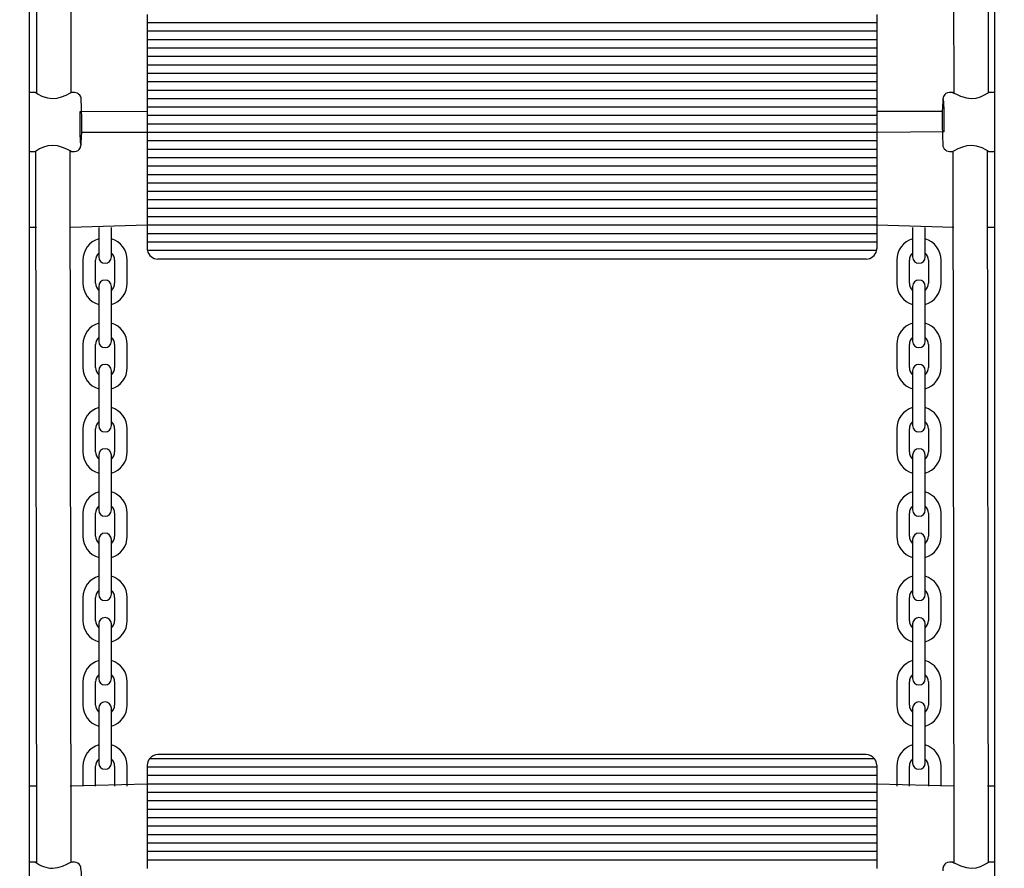
# Model space of a CAD drawing. Units: millimetres. Extents: x 2683 to 14783, y 1281 to 10680.
# Drawn here: x 7357 to 7824, y 6484 to 6886 of the extents above; entities that cross this region are included whole.
import ezdxf

# ---------------------------------------------------------------- set-up
doc = ezdxf.new("R2010")
doc.units = ezdxf.units.MM
doc.header["$LTSCALE"] = 70
doc.header["$PDSIZE"] = -1
doc.linetypes.add('SLD-Сплошная', pattern=[0])
doc.styles.get("Standard").update_dxf_attribs({"font": 'isocpeui.ttf'})
doc.dimstyles.new('ISO-25', dxfattribs={"dimtxt": 2.5, "dimasz": 2.5, "dimexe": 1.25, "dimexo": 0.625, "dimtad": 1, "dimtxsty": 'Standard', "dimcen": 2.5, "dimadec": 0, "dimazin": 0, "dimtfac": 1, "dimtmove": 0, "dimatfit": 3, "dimfxl": 1, "dimarcsym": 0})

# ---------------------------------------------------------------- blocks, each defined once
blk = doc.blocks.new('*D11')
at = {"color": 0, "lineweight": -2, "transparency": 16777216}
for p, q in [((4682.99, 8412.93), (4682.99, 2294.08)), ((10060.74, 4767.93), (10060.74, 2294.08)), ((4892.99, 2364.08), (9850.74, 2364.08))]:
    blk.add_line(p, q, dxfattribs=at)
at = {"color": 0, "transparency": 16777216}
for points in [[(4892.99, 2399.08), (4892.99, 2329.08), (4682.99, 2364.08)], [(9850.74, 2399.08), (9850.74, 2329.08), (10060.74, 2364.08)]]:
    blk.add_solid(points, dxfattribs=at)
at = {"layer": 'Defpoints', "color": 0, "transparency": 16777216}
for p in [(4682.99, 8412.93), (10060.74, 4767.93), (10060.74, 2364.08)]:
    blk.add_point(p, dxfattribs=at)
at = {"color": 0, "transparency": 16777216, "insert": (7371.86, 2680.43), "char_height": 210, "attachment_point": 5}
blk.add_mtext('5378', dxfattribs=at)
blk = doc.blocks.new('*D12')
at = {"color": 0, "lineweight": -2, "transparency": 16777216}
for p, q in [((2682.99, 8912.93), (2682.99, 1281.29)), ((12060.74, 4762.93), (12060.74, 1281.29)), ((2892.99, 1351.29), (11850.74, 1351.29))]:
    blk.add_line(p, q, dxfattribs=at)
at = {"color": 0, "transparency": 16777216}
for points in [[(2892.99, 1386.29), (2892.99, 1316.29), (2682.99, 1351.29)], [(11850.74, 1386.29), (11850.74, 1316.29), (12060.74, 1351.29)]]:
    blk.add_solid(points, dxfattribs=at)
at = {"layer": 'Defpoints', "color": 0, "transparency": 16777216}
for p in [(2682.99, 8912.93), (12060.74, 4762.93), (12060.74, 1351.29)]:
    blk.add_point(p, dxfattribs=at)
at = {"color": 0, "transparency": 16777216, "insert": (7371.86, 1667.64), "char_height": 210, "attachment_point": 5}
blk.add_mtext('9378', dxfattribs=at)
blk = doc.blocks.new('*D13')
at = {"color": 0, "lineweight": -2, "transparency": 16777216}
for p, q in [((8055.29, 9182.46), (13362.87, 9182.46)), ((13292.87, 8972.46), (13292.87, 7223.19)), ((13292.87, 4843.93), (13292.87, 6593.19)), ((7553.94, 4633.93), (13362.87, 4633.93))]:
    blk.add_line(p, q, dxfattribs=at)
at = {"color": 0, "transparency": 16777216}
for points in [[(13257.87, 8972.46), (13327.87, 8972.46), (13292.87, 9182.46)], [(13257.87, 4843.93), (13327.87, 4843.93), (13292.87, 4633.93)]]:
    blk.add_solid(points, dxfattribs=at)
at = {"layer": 'Defpoints', "color": 0, "transparency": 16777216}
for p in [(8055.29, 9182.46), (7553.94, 4633.93), (13292.87, 4633.93)]:
    blk.add_point(p, dxfattribs=at)
at = {"color": 0, "transparency": 16777216, "insert": (13292.87, 6908.19), "char_height": 210, "attachment_point": 5}
blk.add_mtext('4549', dxfattribs=at)
blk = doc.blocks.new('*D14')
at = {"color": 0, "lineweight": -2, "transparency": 16777216}
for p, q in [((6684.23, 10680.13), (14534.64, 10680.13)), ((14464.64, 10470.13), (14464.64, 7223.38)), ((14464.64, 3343.93), (14464.64, 6590.68)), ((7208.86, 3133.93), (14534.64, 3133.93))]:
    blk.add_line(p, q, dxfattribs=at)
at = {"color": 0, "transparency": 16777216}
for points in [[(14429.64, 10470.13), (14499.64, 10470.13), (14464.64, 10680.13)], [(14429.64, 3343.93), (14499.64, 3343.93), (14464.64, 3133.93)]]:
    blk.add_solid(points, dxfattribs=at)
at = {"layer": 'Defpoints', "color": 0, "transparency": 16777216}
for p in [(6684.23, 10680.13), (7208.86, 3133.93), (14464.64, 3133.93)]:
    blk.add_point(p, dxfattribs=at)
at = {"color": 0, "transparency": 16777216, "insert": (14464.64, 6907.03), "char_height": 210, "attachment_point": 5}
blk.add_mtext('7546', dxfattribs=at)

msp = doc.modelspace()

# ---------------------------------------------------------------- linework, layer by layer
at = {"color": 7, "linetype": 'SLD-Сплошная', "lineweight": 25}
for p, q in [((7361.86, 7720.3), (7361.86, 5742.93)), ((7819.86, 5742.93), (7819.86, 7720.3)), ((7364.87, 7188.94), (7365.34, 6851.57)), ((7381.8, 6851.91), (7381.34, 7189.16)), ((7799.93, 7188.93), (7800.38, 6851.7)), ((7816.85, 6851.92), (7816.38, 7189.29)), ((7417.86, 6888.93), (7417.86, 6884.93)), ((7763.86, 6888.93), (7763.86, 6884.93)), ((7763.86, 6884.93), (7417.86, 6884.93)), ((7417.86, 6884.93), (7417.86, 6880.93)), ((7763.86, 6884.93), (7763.86, 6880.93)), ((7763.86, 6880.93), (7417.86, 6880.93)), ((7417.86, 6880.93), (7417.86, 6876.93)), ((7763.86, 6880.93), (7763.86, 6876.93)), ((7763.86, 6876.93), (7417.86, 6876.93)), ((7417.86, 6876.93), (7417.86, 6872.93)), ((7763.86, 6876.93), (7763.86, 6872.93)), ((7763.86, 6872.93), (7417.86, 6872.93)), ((7417.86, 6872.93), (7417.86, 6868.93)), ((7763.86, 6872.93), (7763.86, 6868.93)), ((7763.86, 6868.93), (7417.86, 6868.93)), ((7417.86, 6868.93), (7417.86, 6864.93)), ((7763.86, 6864.93), (7417.86, 6864.93)), ((7417.86, 6864.93), (7417.86, 6860.93)), ((7763.86, 6868.93), (7763.86, 6864.93)), ((7763.86, 6864.93), (7763.86, 6860.93)), ((7763.86, 6860.93), (7417.86, 6860.93)), ((7417.86, 6860.93), (7417.86, 6856.93)), ((7763.86, 6860.93), (7763.86, 6856.93)), ((7763.86, 6856.93), (7417.86, 6856.93)), ((7417.86, 6856.93), (7417.86, 6852.93)), ((7763.86, 6856.93), (7763.86, 6852.93)), ((7364.85, 6851.93), (7361.86, 6851.93)), ((7383.33, 6851.9), (7381.8, 6851.93)), ((7763.86, 6852.93), (7417.86, 6852.93)), ((7417.86, 6852.93), (7417.86, 6848.93)), ((7763.86, 6852.93), (7763.86, 6848.93)), ((7799.93, 6851.93), (7798.39, 6851.93)), ((7819.86, 6851.93), (7816.85, 6851.92)), ((7763.86, 6848.93), (7417.86, 6848.93)), ((7417.86, 6848.93), (7417.86, 6844.93)), ((7763.86, 6848.93), (7763.86, 6844.93)), ((7417.86, 6842.93), (7385.9, 6842.66)), ((7763.86, 6844.93), (7417.86, 6844.93)), ((7417.86, 6844.93), (7417.86, 6840.93)), ((7763.86, 6844.93), (7763.86, 6840.93)), ((7794.97, 6842.93), (7763.86, 6842.93)), ((7763.86, 6840.93), (7417.86, 6840.93)), ((7417.86, 6840.93), (7417.86, 6836.93)), ((7763.86, 6836.93), (7417.86, 6836.93)), ((7417.86, 6836.93), (7417.86, 6832.93)), ((7763.86, 6840.93), (7763.86, 6836.93)), ((7763.86, 6836.93), (7763.86, 6832.93)), ((7417.86, 6832.93), (7386.76, 6832.93)), ((7763.86, 6832.93), (7417.86, 6832.93)), ((7417.86, 6832.93), (7417.86, 6828.93)), ((7795.83, 6833.2), (7763.86, 6832.93)), ((7763.86, 6832.93), (7763.86, 6828.93)), ((7763.86, 6828.93), (7417.86, 6828.93)), ((7417.86, 6828.93), (7417.86, 6824.93)), ((7763.86, 6828.93), (7763.86, 6824.93)), ((7361.86, 6823.93), (7364.87, 6823.94)), ((7364.87, 6823.94), (7365.34, 6486.57)), ((7381.79, 6486.93), (7381.34, 6824.16)), ((7381.79, 6823.93), (7383.33, 6823.93)), ((7763.86, 6824.93), (7417.86, 6824.93)), ((7417.86, 6824.93), (7417.86, 6820.93)), ((7763.86, 6824.93), (7763.86, 6820.93)), ((7798.39, 6823.97), (7799.93, 6823.93)), ((7799.93, 6823.95), (7800.38, 6486.7)), ((7816.85, 6486.92), (7816.38, 6824.29)), ((7816.87, 6823.93), (7819.86, 6823.93)), ((7763.86, 6820.93), (7417.86, 6820.93)), ((7417.86, 6820.93), (7417.86, 6816.93)), ((7763.86, 6820.93), (7763.86, 6816.93)), ((7763.86, 6816.93), (7417.86, 6816.93)), ((7417.86, 6816.93), (7417.86, 6812.93)), ((7763.86, 6816.93), (7763.86, 6812.93)), ((7763.86, 6812.93), (7417.86, 6812.93)), ((7417.86, 6812.93), (7417.86, 6808.93)), ((7763.86, 6808.93), (7417.86, 6808.93)), ((7417.86, 6808.93), (7417.86, 6804.93)), ((7763.86, 6812.93), (7763.86, 6808.93)), ((7763.86, 6808.93), (7763.86, 6804.93)), ((7763.86, 6804.93), (7417.86, 6804.93)), ((7417.86, 6804.93), (7417.86, 6800.93)), ((7763.86, 6804.93), (7763.86, 6800.93)), ((7763.86, 6800.93), (7417.86, 6800.93)), ((7417.86, 6800.93), (7417.86, 6796.93)), ((7763.86, 6800.93), (7763.86, 6796.93)), ((7763.86, 6796.93), (7417.86, 6796.93)), ((7417.86, 6796.93), (7417.86, 6792.93)), ((7763.86, 6796.93), (7763.86, 6792.93)), ((7763.86, 6792.93), (7417.86, 6792.93)), ((7417.86, 6792.93), (7417.86, 6788.93)), ((7763.86, 6792.93), (7763.86, 6788.93)), ((7365.34, 6787.93), (7361.86, 6787.93)), ((7417.86, 6788.93), (7381.34, 6787.93)), ((7394.86, 6787.93), (7394.86, 6781.43)), ((7400.86, 6781.43), (7400.86, 6787.93)), ((7763.86, 6788.93), (7417.86, 6788.93)), ((7417.86, 6788.93), (7417.86, 6784.93)), ((7763.86, 6788.93), (7763.86, 6784.93)), ((7800.38, 6787.93), (7763.86, 6788.93)), ((7780.86, 6787.93), (7780.86, 6781.43)), ((7786.86, 6781.43), (7786.86, 6787.93)), ((7819.86, 6787.93), (7816.38, 6787.93)), ((7394.86, 6781.43), (7394.86, 6773.93)), ((7400.86, 6773.93), (7400.86, 6781.43)), ((7763.86, 6784.93), (7417.86, 6784.93)), ((7417.86, 6784.93), (7417.86, 6780.93)), ((7417.86, 6780.93), (7417.86, 6777.93)), ((7763.86, 6780.93), (7417.86, 6780.93)), ((7763.86, 6784.93), (7763.86, 6780.93)), ((7763.86, 6780.93), (7763.86, 6777.93)), ((7780.86, 6781.43), (7780.86, 6773.93)), ((7786.86, 6773.93), (7786.86, 6781.43)), ((7763.76, 6776.93), (7417.96, 6776.93)), ((7387.36, 6772.43), (7387.36, 6761.43)), ((7393.36, 6761.43), (7393.36, 6772.43)), ((7402.36, 6772.43), (7402.36, 6761.43)), ((7408.36, 6761.43), (7408.36, 6772.43)), ((7758.86, 6772.93), (7422.86, 6772.93)), ((7773.36, 6772.43), (7773.36, 6761.43)), ((7779.36, 6761.43), (7779.36, 6772.43)), ((7788.36, 6772.43), (7788.36, 6761.43)), ((7794.36, 6761.43), (7794.36, 6772.43)), ((7394.86, 6759.93), (7394.86, 6752.43)), ((7400.86, 6752.43), (7400.86, 6759.93)), ((7780.86, 6759.93), (7780.86, 6752.43)), ((7786.86, 6752.43), (7786.86, 6759.93)), ((7394.86, 6752.43), (7394.86, 6741.43)), ((7400.86, 6741.43), (7400.86, 6752.43)), ((7780.86, 6752.43), (7780.86, 6741.43)), ((7786.86, 6741.43), (7786.86, 6752.43)), ((7394.86, 6741.43), (7394.86, 6733.93)), ((7400.86, 6733.93), (7400.86, 6741.43)), ((7780.86, 6741.43), (7780.86, 6733.93)), ((7786.86, 6733.93), (7786.86, 6741.43)), ((7387.36, 6732.43), (7387.36, 6721.43)), ((7393.36, 6721.43), (7393.36, 6732.43)), ((7402.36, 6732.43), (7402.36, 6721.43)), ((7408.36, 6721.43), (7408.36, 6732.43)), ((7773.36, 6732.43), (7773.36, 6721.43)), ((7779.36, 6721.43), (7779.36, 6732.43)), ((7788.36, 6732.43), (7788.36, 6721.43)), ((7794.36, 6721.43), (7794.36, 6732.43)), ((7394.86, 6719.93), (7394.86, 6712.43)), ((7400.86, 6712.43), (7400.86, 6719.93)), ((7780.86, 6719.93), (7780.86, 6712.43)), ((7786.86, 6712.43), (7786.86, 6719.93)), ((7394.86, 6712.43), (7394.86, 6701.43)), ((7400.86, 6701.43), (7400.86, 6712.43)), ((7780.86, 6712.43), (7780.86, 6701.43)), ((7786.86, 6701.43), (7786.86, 6712.43)), ((7394.86, 6701.43), (7394.86, 6693.93)), ((7400.86, 6693.93), (7400.86, 6701.43)), ((7780.86, 6701.43), (7780.86, 6693.93)), ((7786.86, 6693.93), (7786.86, 6701.43)), ((7387.36, 6692.43), (7387.36, 6681.43)), ((7393.36, 6681.43), (7393.36, 6692.43)), ((7402.36, 6692.43), (7402.36, 6681.43)), ((7408.36, 6681.43), (7408.36, 6692.43)), ((7773.36, 6692.43), (7773.36, 6681.43)), ((7779.36, 6681.43), (7779.36, 6692.43)), ((7788.36, 6692.43), (7788.36, 6681.43)), ((7794.36, 6681.43), (7794.36, 6692.43)), ((7394.86, 6679.93), (7394.86, 6672.43)), ((7400.86, 6672.43), (7400.86, 6679.93)), ((7780.86, 6679.93), (7780.86, 6672.43)), ((7786.86, 6672.43), (7786.86, 6679.93)), ((7394.86, 6672.43), (7394.86, 6661.43)), ((7400.86, 6661.43), (7400.86, 6672.43)), ((7780.86, 6672.43), (7780.86, 6661.43)), ((7786.86, 6661.43), (7786.86, 6672.43)), ((7394.86, 6661.43), (7394.86, 6653.93)), ((7400.86, 6653.93), (7400.86, 6661.43)), ((7780.86, 6661.43), (7780.86, 6653.93)), ((7786.86, 6653.93), (7786.86, 6661.43)), ((7387.36, 6652.43), (7387.36, 6641.43)), ((7393.36, 6641.43), (7393.36, 6652.43)), ((7402.36, 6652.43), (7402.36, 6641.43)), ((7408.36, 6641.43), (7408.36, 6652.43)), ((7773.36, 6652.43), (7773.36, 6641.43)), ((7779.36, 6641.43), (7779.36, 6652.43)), ((7788.36, 6652.43), (7788.36, 6641.43)), ((7794.36, 6641.43), (7794.36, 6652.43)), ((7394.86, 6639.93), (7394.86, 6632.43)), ((7400.86, 6632.43), (7400.86, 6639.93)), ((7780.86, 6639.93), (7780.86, 6632.43)), ((7786.86, 6632.43), (7786.86, 6639.93)), ((7394.86, 6632.43), (7394.86, 6621.43)), ((7400.86, 6621.43), (7400.86, 6632.43)), ((7780.86, 6632.43), (7780.86, 6621.43)), ((7786.86, 6621.43), (7786.86, 6632.43)), ((7394.86, 6621.43), (7394.86, 6613.93)), ((7400.86, 6613.93), (7400.86, 6621.43)), ((7780.86, 6621.43), (7780.86, 6613.93)), ((7786.86, 6613.93), (7786.86, 6621.43)), ((7387.36, 6612.43), (7387.36, 6601.43)), ((7393.36, 6601.43), (7393.36, 6612.43)), ((7402.36, 6612.43), (7402.36, 6601.43)), ((7408.36, 6601.43), (7408.36, 6612.43)), ((7773.36, 6612.43), (7773.36, 6601.43)), ((7779.36, 6601.43), (7779.36, 6612.43)), ((7788.36, 6612.43), (7788.36, 6601.43)), ((7794.36, 6601.43), (7794.36, 6612.43)), ((7394.86, 6599.93), (7394.86, 6592.43)), ((7400.86, 6592.43), (7400.86, 6599.93)), ((7780.86, 6599.93), (7780.86, 6592.43)), ((7786.86, 6592.43), (7786.86, 6599.93)), ((7394.86, 6592.43), (7394.86, 6581.43)), ((7400.86, 6581.43), (7400.86, 6592.43)), ((7780.86, 6592.43), (7780.86, 6581.43)), ((7786.86, 6581.43), (7786.86, 6592.43)), ((7394.86, 6581.43), (7394.86, 6573.93)), ((7400.86, 6573.93), (7400.86, 6581.43)), ((7780.86, 6581.43), (7780.86, 6573.93)), ((7786.86, 6573.93), (7786.86, 6581.43)), ((7387.36, 6572.43), (7387.36, 6561.43)), ((7393.36, 6561.43), (7393.36, 6572.43)), ((7402.36, 6572.43), (7402.36, 6561.43)), ((7408.36, 6561.43), (7408.36, 6572.43)), ((7773.36, 6572.43), (7773.36, 6561.43)), ((7779.36, 6561.43), (7779.36, 6572.43)), ((7788.36, 6572.43), (7788.36, 6561.43)), ((7794.36, 6561.43), (7794.36, 6572.43)), ((7394.86, 6559.93), (7394.86, 6552.43)), ((7400.86, 6552.43), (7400.86, 6559.93)), ((7780.86, 6559.93), (7780.86, 6552.43)), ((7786.86, 6552.43), (7786.86, 6559.93)), ((7394.86, 6552.43), (7394.86, 6541.43)), ((7400.86, 6541.43), (7400.86, 6552.43)), ((7780.86, 6552.43), (7780.86, 6541.43)), ((7786.86, 6541.43), (7786.86, 6552.43)), ((7394.86, 6541.43), (7394.86, 6533.93)), ((7400.86, 6533.93), (7400.86, 6541.43)), ((7780.86, 6541.43), (7780.86, 6533.93)), ((7786.86, 6533.93), (7786.86, 6541.43)), ((7762.86, 6535.93), (7418.86, 6535.93)), ((7758.86, 6537.93), (7422.86, 6537.93)), ((7387.36, 6532.43), (7387.36, 6522.93)), ((7393.36, 6522.93), (7393.36, 6532.43)), ((7402.36, 6532.43), (7402.36, 6522.93)), ((7408.36, 6522.93), (7408.36, 6532.43)), ((7417.86, 6532.93), (7417.86, 6531.93)), ((7763.86, 6531.93), (7417.86, 6531.93)), ((7417.86, 6531.93), (7417.86, 6527.93)), ((7763.86, 6532.93), (7763.86, 6531.93)), ((7763.86, 6531.93), (7763.86, 6527.93)), ((7773.36, 6532.43), (7773.36, 6522.93)), ((7779.36, 6522.93), (7779.36, 6532.43)), ((7788.36, 6532.43), (7788.36, 6522.93)), ((7794.36, 6522.93), (7794.36, 6532.43)), ((7763.86, 6527.93), (7417.86, 6527.93)), ((7417.86, 6527.93), (7417.86, 6523.93)), ((7763.86, 6527.93), (7763.86, 6523.93)), ((7365.34, 6522.93), (7361.86, 6522.93)), ((7417.86, 6523.93), (7381.34, 6522.93)), ((7763.86, 6523.93), (7417.86, 6523.93)), ((7417.86, 6523.93), (7417.86, 6519.93)), ((7763.86, 6519.93), (7417.86, 6519.93)), ((7417.86, 6519.93), (7417.86, 6515.93)), ((7763.86, 6523.93), (7763.86, 6519.93)), ((7800.38, 6522.93), (7763.86, 6523.93)), ((7763.86, 6519.93), (7763.86, 6515.93)), ((7819.86, 6522.93), (7816.38, 6522.93)), ((7763.86, 6515.93), (7417.86, 6515.93)), ((7417.86, 6515.93), (7417.86, 6511.93)), ((7763.86, 6515.93), (7763.86, 6511.93)), ((7763.86, 6511.93), (7417.86, 6511.93)), ((7417.86, 6511.93), (7417.86, 6507.93)), ((7763.86, 6511.93), (7763.86, 6507.93)), ((7763.86, 6507.93), (7417.86, 6507.93)), ((7417.86, 6507.93), (7417.86, 6503.93)), ((7763.86, 6507.93), (7763.86, 6503.93)), ((7763.86, 6503.93), (7417.86, 6503.93)), ((7417.86, 6503.93), (7417.86, 6499.93)), ((7763.86, 6503.93), (7763.86, 6499.93)), ((7763.86, 6499.93), (7417.86, 6499.93)), ((7417.86, 6499.93), (7417.86, 6495.93)), ((7763.86, 6499.93), (7763.86, 6495.93)), ((7763.86, 6495.93), (7417.86, 6495.93)), ((7417.86, 6495.93), (7417.86, 6491.93)), ((7763.86, 6491.93), (7417.86, 6491.93)), ((7417.86, 6491.93), (7417.86, 6487.93)), ((7763.86, 6495.93), (7763.86, 6491.93)), ((7763.86, 6491.93), (7763.86, 6487.93)), ((7364.87, 6486.92), (7361.86, 6486.93)), ((7383.34, 6486.92), (7381.79, 6486.93)), ((7763.86, 6487.93), (7417.86, 6487.93)), ((7417.86, 6487.93), (7417.86, 6483.93)), ((7763.86, 6487.93), (7763.86, 6483.93)), ((7799.93, 6486.93), (7798.39, 6486.93)), ((7819.86, 6486.93), (7816.85, 6486.92))]:
    msp.add_line(p, q, dxfattribs=at)
at = {"color": 7, "linetype": 'SLD-Сплошная', "lineweight": 25, "flags": 128}
for points in [[(7364.85, 6851.93), (7365.13, 6851.7), (7366.14, 6851.08), (7367.87, 6850.2), (7370.49, 6849.33), (7372.79, 6849.06), (7375.14, 6849.26), (7377.26, 6849.84), (7379.37, 6850.7), (7381.09, 6851.57), (7381.82, 6851.93), (7381.8, 6851.91)], [(7798.39, 6851.93), (7798.36, 6851.93), (7797.41, 6851.77), (7796.69, 6851.4), (7796.16, 6850.95), (7795.8, 6850.47), (7795.58, 6850.03), (7795.44, 6849.66), (7795.36, 6849.3), (7795.28, 6848.83), (7795.18, 6847.88), (7795.17, 6847.75)], [(7799.93, 6851.93), (7799.91, 6851.93), (7800.46, 6851.66), (7801.65, 6851.05), (7803.59, 6850.16), (7806.36, 6849.31), (7808.68, 6849.05), (7810.99, 6849.28), (7813.04, 6849.87), (7814.99, 6850.75), (7816.45, 6851.6), (7816.88, 6851.93), (7816.85, 6851.92)], [(7383.33, 6823.93), (7383.37, 6823.93), (7384.32, 6824.1), (7385.04, 6824.46), (7385.57, 6824.91), (7385.93, 6825.39), (7386.15, 6825.83), (7386.28, 6826.2), (7386.37, 6826.56), (7386.45, 6827.03), (7386.55, 6827.98), (7386.56, 6828.11)], [(7381.79, 6823.93), (7381.82, 6823.93), (7381.27, 6824.2), (7380.07, 6824.81), (7378.13, 6825.7), (7375.37, 6826.55), (7373.04, 6826.81), (7370.74, 6826.58), (7368.69, 6825.99), (7366.73, 6825.11), (7365.28, 6824.26), (7364.85, 6823.93), (7364.87, 6823.94)], [(7816.87, 6823.93), (7816.59, 6824.17), (7815.59, 6824.78), (7813.85, 6825.66), (7811.24, 6826.53), (7808.94, 6826.8), (7806.59, 6826.6), (7804.46, 6826.02), (7802.36, 6825.16), (7800.64, 6824.29), (7799.91, 6823.93), (7799.93, 6823.95)], [(7365.34, 6486.57), (7364.86, 6486.93), (7364.87, 6486.92)], [(7372.98, 6484.05), (7375.49, 6484.33), (7377.74, 6485.01), (7379.8, 6485.91), (7381.34, 6486.7), (7381.79, 6486.93)], [(7386.81, 6472.93), (7386.81, 6473.92), (7386.79, 6475.77), (7386.77, 6477.56), (7386.73, 6479.21), (7386.67, 6480.7), (7386.61, 6481.99), (7386.53, 6483.06), (7386.43, 6483.95), (7386.33, 6484.47), (7386.19, 6484.94), (7385.97, 6485.39), (7385.59, 6485.92), (7385, 6486.43), (7384.21, 6486.8), (7383.34, 6486.92)], [(7798.39, 6486.93), (7798.36, 6486.93), (7797.41, 6486.77), (7796.69, 6486.4), (7796.16, 6485.95), (7795.8, 6485.47), (7795.58, 6485.03), (7795.44, 6484.66), (7795.36, 6484.3), (7795.28, 6483.83), (7795.18, 6482.88), (7795.17, 6482.75)], [(7799.93, 6486.93), (7799.91, 6486.93), (7800.46, 6486.66), (7801.65, 6486.05), (7803.59, 6485.16), (7806.36, 6484.31), (7808.68, 6484.05), (7810.99, 6484.28), (7813.04, 6484.87), (7814.99, 6485.75), (7816.45, 6486.6), (7816.88, 6486.93), (7816.85, 6486.92)]]:
    msp.add_lwpolyline(points, dxfattribs=at)
at = {"color": 7, "linetype": 'SLD-Сплошная', "lineweight": 25}
for centre, radius, start, end in [((7383.27, 6848.59), 3.3, 349.9352, 88.8947), ((7220, 6837.77), 166.83, 356.6828, 3.523), ((7961.72, 6838.1), 166.83, 176.6828, 183.523), ((7696.72, 6839.95), 99.17, 358.8318, 4.9772), ((7615.48, 6838.05), 229.62, 178.8499, 180.0294), ((7485.01, 6835.91), 99.17, 178.8318, 184.9772), ((7566.25, 6837.81), 229.62, 358.8499, 0.0294), ((7798.46, 6827.27), 3.3, 169.9352, 268.8947), ((7397.86, 6772.43), 10.5, 106.6015, 180), ((7397.86, 6772.43), 10.5, 0, 73.3985), ((7783.86, 6772.43), 10.5, 106.6015, 180), ((7783.86, 6772.43), 10.5, 0, 73.3985), ((7422.86, 6777.93), 5, 180, 191.537), ((7422.86, 6777.93), 5, 191.537, 270), ((7758.86, 6777.93), 5, 270, 348.463), ((7758.86, 6777.93), 5, 348.463, 0), ((7397.86, 6772.43), 4.5, 131.8103, 180), ((7397.86, 6773.93), 3, 180, 0), ((7397.86, 6772.43), 4.5, 0, 48.1897), ((7783.86, 6772.43), 4.5, 131.8103, 180), ((7783.86, 6773.93), 3, 180, 0), ((7783.86, 6772.43), 4.5, 0, 48.1897), ((7397.86, 6759.93), 3, 0, 180), ((7783.86, 6759.93), 3, 0, 180), ((7397.86, 6761.43), 10.5, 180, 253.3985), ((7397.86, 6761.43), 4.5, 180, 228.1897), ((7397.86, 6761.43), 4.5, 311.8103, 0), ((7397.86, 6761.43), 10.5, 286.6015, 0), ((7783.86, 6761.43), 10.5, 180, 253.3985), ((7783.86, 6761.43), 4.5, 180, 228.1897), ((7783.86, 6761.43), 4.5, 311.8103, 0), ((7783.86, 6761.43), 10.5, 286.6015, 0), ((7397.86, 6732.43), 10.5, 106.6015, 180), ((7397.86, 6732.43), 10.5, 0, 73.3985), ((7783.86, 6732.43), 10.5, 106.6015, 180), ((7783.86, 6732.43), 10.5, 0, 73.3985), ((7397.86, 6732.43), 4.5, 131.8103, 180), ((7397.86, 6732.43), 4.5, 0, 48.1897), ((7783.86, 6732.43), 4.5, 131.8103, 180), ((7783.86, 6732.43), 4.5, 0, 48.1897), ((7397.86, 6733.93), 3, 180, 0), ((7783.86, 6733.93), 3, 180, 0), ((7397.86, 6721.43), 10.5, 180, 253.3985), ((7397.86, 6721.43), 4.5, 180, 228.1897), ((7397.86, 6719.93), 3, 0, 180), ((7397.86, 6721.43), 4.5, 311.8103, 0), ((7397.86, 6721.43), 10.5, 286.6015, 0), ((7783.86, 6721.43), 10.5, 180, 253.3985), ((7783.86, 6721.43), 4.5, 180, 228.1897), ((7783.86, 6719.93), 3, 0, 180), ((7783.86, 6721.43), 4.5, 311.8103, 0), ((7783.86, 6721.43), 10.5, 286.6015, 0), ((7397.86, 6692.43), 10.5, 106.6015, 180), ((7397.86, 6692.43), 10.5, 0, 73.3985), ((7783.86, 6692.43), 10.5, 106.6015, 180), ((7783.86, 6692.43), 10.5, 0, 73.3985), ((7397.86, 6692.43), 4.5, 131.8103, 180), ((7397.86, 6693.93), 3, 180, 0), ((7397.86, 6692.43), 4.5, 360, 48.1897), ((7783.86, 6692.43), 4.5, 131.8103, 180), ((7783.86, 6693.93), 3, 180, 0), ((7783.86, 6692.43), 4.5, 0, 48.1897), ((7397.86, 6679.93), 3, 0, 180), ((7783.86, 6679.93), 3, 0, 180), ((7397.86, 6681.43), 10.5, 180, 253.3985), ((7397.86, 6681.43), 4.5, 180, 228.1897), ((7397.86, 6681.43), 4.5, 311.8103, 0), ((7397.86, 6681.43), 10.5, 286.6015, 0), ((7783.86, 6681.43), 10.5, 180, 253.3985), ((7783.86, 6681.43), 4.5, 180, 228.1897), ((7783.86, 6681.43), 4.5, 311.8103, 0), ((7783.86, 6681.43), 10.5, 286.6015, 0), ((7397.86, 6652.43), 10.5, 106.6015, 180), ((7397.86, 6652.43), 10.5, 0, 73.3985), ((7783.86, 6652.43), 10.5, 106.6015, 180), ((7783.86, 6652.43), 10.5, 0, 73.3985), ((7397.86, 6652.43), 4.5, 131.8103, 180), ((7397.86, 6652.43), 4.5, 0, 48.1897), ((7783.86, 6652.43), 4.5, 131.8103, 180), ((7783.86, 6652.43), 4.5, 0, 48.1897), ((7397.86, 6653.93), 3, 180, 0), ((7783.86, 6653.93), 3, 180, 0), ((7397.86, 6641.43), 10.5, 180, 253.3985), ((7397.86, 6641.43), 4.5, 180, 228.1897), ((7397.86, 6639.93), 3, 0, 180), ((7397.86, 6641.43), 4.5, 311.8103, 0), ((7397.86, 6641.43), 10.5, 286.6015, 0), ((7783.86, 6641.43), 10.5, 180, 253.3985), ((7783.86, 6641.43), 4.5, 180, 228.1897), ((7783.86, 6639.93), 3, 0, 180), ((7783.86, 6641.43), 4.5, 311.8103, 0), ((7783.86, 6641.43), 10.5, 286.6015, 0), ((7397.86, 6612.43), 10.5, 106.6015, 180), ((7397.86, 6612.43), 10.5, 0, 73.3985), ((7783.86, 6612.43), 10.5, 106.6015, 180), ((7783.86, 6612.43), 10.5, 0, 73.3985), ((7397.86, 6612.43), 4.5, 131.8103, 180), ((7397.86, 6613.93), 3, 180, 0), ((7397.86, 6612.43), 4.5, 0, 48.1897), ((7783.86, 6612.43), 4.5, 131.8103, 180), ((7783.86, 6613.93), 3, 180, 0), ((7783.86, 6612.43), 4.5, 0, 48.1897), ((7397.86, 6601.43), 10.5, 180, 253.3985), ((7397.86, 6601.43), 4.5, 180, 228.1897), ((7397.86, 6599.93), 3, 0, 180), ((7397.86, 6601.43), 4.5, 311.8103, 0), ((7397.86, 6601.43), 10.5, 286.6015, 0), ((7783.86, 6601.43), 10.5, 180, 253.3985), ((7783.86, 6601.43), 4.5, 180, 228.1897), ((7783.86, 6599.93), 3, 0, 180), ((7783.86, 6601.43), 4.5, 311.8103, 0), ((7783.86, 6601.43), 10.5, 286.6015, 0), ((7397.86, 6572.43), 10.5, 106.6015, 180), ((7397.86, 6572.43), 10.5, 0, 73.3985), ((7783.86, 6572.43), 10.5, 106.6015, 180), ((7783.86, 6572.43), 10.5, 0, 73.3985), ((7397.86, 6572.43), 4.5, 131.8103, 180), ((7397.86, 6572.43), 4.5, 0, 48.1897), ((7783.86, 6572.43), 4.5, 131.8103, 180), ((7783.86, 6572.43), 4.5, 0, 48.1897), ((7397.86, 6573.93), 3, 180, 0), ((7783.86, 6573.93), 3, 180, 0), ((7397.86, 6561.43), 10.5, 180, 253.3985), ((7397.86, 6561.43), 4.5, 180, 228.1897), ((7397.86, 6559.93), 3, 0, 180), ((7397.86, 6561.43), 4.5, 311.8103, 0), ((7397.86, 6561.43), 10.5, 286.6015, 0), ((7783.86, 6561.43), 10.5, 180, 253.3985), ((7783.86, 6561.43), 4.5, 180, 228.1897), ((7783.86, 6559.93), 3, 0, 180), ((7783.86, 6561.43), 4.5, 311.8103, 0), ((7783.86, 6561.43), 10.5, 286.6015, 0), ((7397.86, 6532.43), 10.5, 106.6015, 180), ((7397.86, 6532.43), 10.5, 0, 73.3985), ((7783.86, 6532.43), 10.5, 106.6015, 180), ((7783.86, 6532.43), 10.5, 0, 73.3985), ((7397.86, 6532.43), 4.5, 131.8103, 180), ((7397.86, 6533.93), 3, 180, 0), ((7397.86, 6532.43), 4.5, 0, 48.1897), ((7422.86, 6532.93), 5, 143.1301, 180), ((7422.86, 6532.93), 5, 90, 143.1301), ((7758.86, 6532.93), 5, 36.8699, 90), ((7758.86, 6532.93), 5, 0, 36.8699), ((7783.86, 6532.43), 4.5, 131.8103, 180), ((7783.86, 6533.93), 3, 180, 0), ((7783.86, 6532.43), 4.5, 0, 48.1897), ((7372.97, 6496.93), 12.87, 231.0469, 270.0384)]:
    msp.add_arc(centre, radius, start, end, dxfattribs=at)

# ---------------------------------------------------------------- dimensions: what is measured, and where the dimension line sits
at = {"color": 251, "true_color": 0x636466}
dim = msp.add_linear_dim(base=(14464.64, 3133.93), p1=(6684.23, 10680.13), p2=(7208.86, 3133.93), angle=90, dimstyle='ISO-25', override={"dimtxt": 210, "dimasz": 210, "dimexe": 70, "dimexo": 0, "dimgap": 210, "dimtih": 1, "dimtoh": 1, "dimdec": 0, "dimzin": 0, "dimadec": 2, "dimtdec": 3, "dimtzin": 0}, dxfattribs=at)
dim.commit()
dim.dimension.update_dxf_attribs({"geometry": '*D14', "text_midpoint": (14464.64, 6907.03)})
dim = msp.add_linear_dim(base=(13292.87, 4633.93), p1=(8055.29, 9182.46), p2=(7553.94, 4633.93), angle=90, dimstyle='ISO-25', override={"dimtxt": 210, "dimasz": 210, "dimexe": 70, "dimexo": 0, "dimgap": 210, "dimtih": 1, "dimtoh": 1, "dimdec": 0, "dimzin": 0, "dimadec": 2, "dimtdec": 3, "dimtzin": 0})
dim.commit()
dim.dimension.update_dxf_attribs({"geometry": '*D13', "text_midpoint": (13292.87, 6908.19)})
dim = msp.add_linear_dim(base=(12060.74, 1351.29), p1=(2682.99, 8912.93), p2=(12060.74, 4762.93), dimstyle='ISO-25', override={"dimtxt": 210, "dimasz": 210, "dimexe": 70, "dimexo": 0, "dimgap": 210, "dimtih": 1, "dimtoh": 1, "dimdec": 0, "dimzin": 0, "dimadec": 2, "dimtdec": 3, "dimtzin": 0}, dxfattribs=at)
dim.commit()
dim.dimension.update_dxf_attribs({"geometry": '*D12', "text_midpoint": (7371.86, 1667.64)})
dim = msp.add_linear_dim(base=(10060.74, 2364.08), p1=(4682.99, 8412.93), p2=(10060.74, 4767.93), dimstyle='ISO-25', override={"dimtxt": 210, "dimasz": 210, "dimexe": 70, "dimexo": 0, "dimgap": 210, "dimtih": 1, "dimtoh": 1, "dimdec": 0, "dimzin": 0, "dimadec": 2, "dimtdec": 3, "dimtzin": 0})
dim.commit()
dim.dimension.update_dxf_attribs({"geometry": '*D11', "text_midpoint": (7371.86, 2680.43)})

doc.saveas('drawing.dxf')
